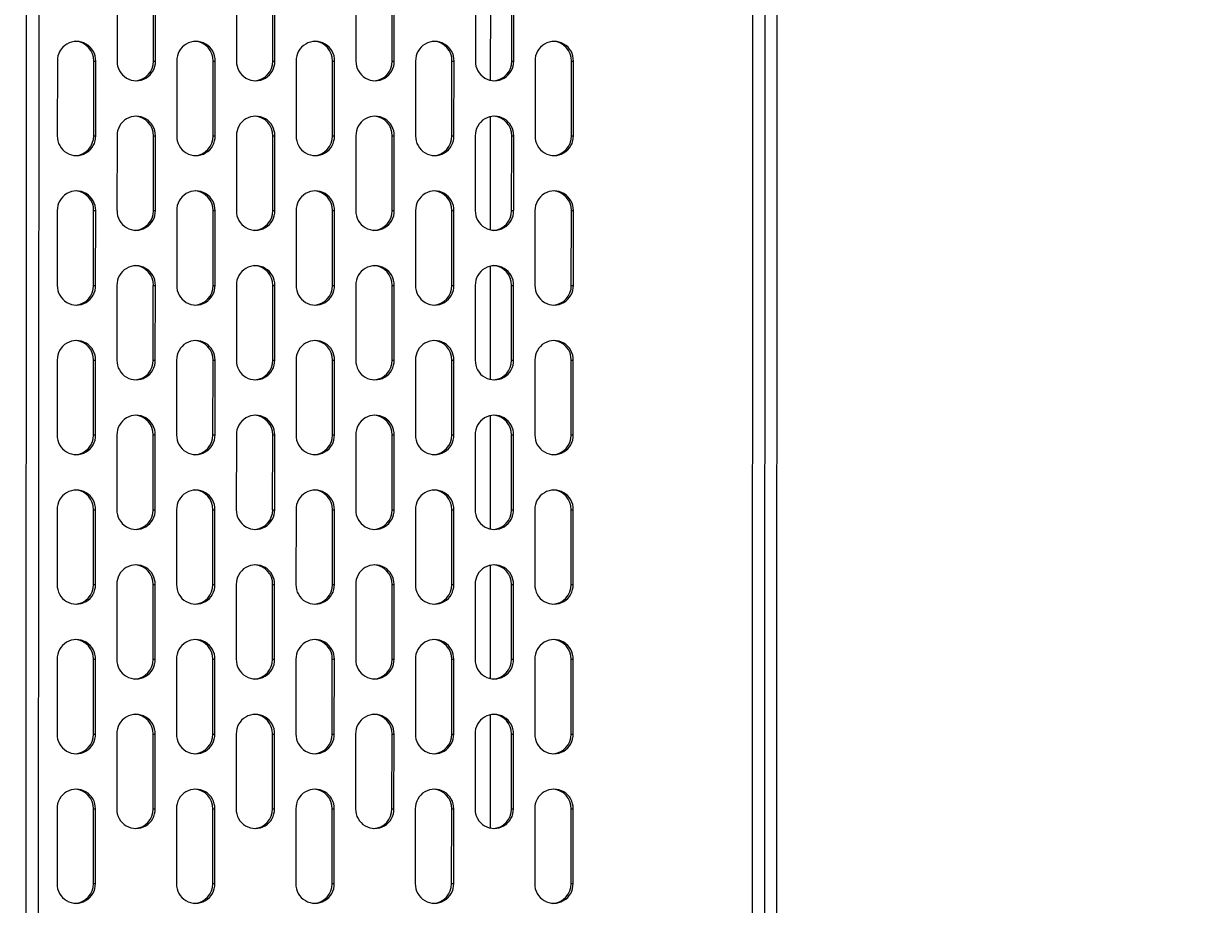
# Model space of a CAD drawing. Units: inches. Extents: x -3 to 535, y -4 to 340.
# Drawn here: x 348 to 365, y 183 to 195 of the extents above; entities that cross this region are included whole.
import ezdxf

# ---------------------------------------------------------------- set-up
doc = ezdxf.new("R2010")
doc.units = ezdxf.units.IN
doc.header["$LTSCALE"] = 16
doc.header["$MEASUREMENT"] = 0
doc.header["$PDSIZE"] = -1
doc.linetypes.add('SLD-Solid', pattern=[0])
doc.styles.get("Standard").update_dxf_attribs({"font": 'framdit.ttf', "height": 1.3125})
doc.dimstyles.get("Standard").update_dxf_attribs({"dimtxt": 0.18, "dimasz": 0.18, "dimexe": 0.18, "dimexo": 0.0625, "dimgap": 0.09, "dimtad": 0, "dimtih": 1, "dimtoh": 1, "dimdec": 4, "dimzin": 0, "dimdsep": 46, "dimtxsty": 'Standard', "dimcen": 0.09, "dimadec": 0, "dimazin": 0, "dimtfac": 1, "dimtdec": 4, "dimtofl": 0, "dimtmove": 0, "dimatfit": 3, "dimfxl": 1, "dimtolj": 1, "dimtzin": 0, "dimarcsym": 0})

# ---------------------------------------------------------------- blocks, each defined once
blk = doc.blocks.new('*D15')
at = {"color": 0, "lineweight": -2}
for p, q in [((425.162, 217.728), (425.162, 169.851)), ((93.754, 217.628), (93.754, 169.851)), ((93.884, 169.976), (257.131, 169.976)), ((425.032, 169.976), (261.784, 169.976))]:
    blk.add_line(p, q, dxfattribs=at)
at = {"color": 0}
for points in [[(93.884, 169.997), (93.884, 169.954), (93.754, 169.976)], [(425.032, 169.954), (425.032, 169.997), (425.162, 169.976)]]:
    blk.add_solid(points, dxfattribs=at)
at = {"layer": 'Defpoints', "color": 0}
for p in [(93.754, 217.678), (425.162, 217.778), (93.754, 169.976)]:
    blk.add_point(p, dxfattribs=at)
at = {"color": 0, "insert": (259.458, 169.976), "char_height": 1.3125, "attachment_point": 5}
blk.add_mtext('\\A1;331{\\H1.000000x;\\S3/8;}', dxfattribs=at)
blk = doc.blocks.new('*D17')
at = {"color": 0, "lineweight": -2}
for p, q in [((264.355, 217.628), (378.573, 217.628)), ((378.448, 217.498), (378.448, 200.747)), ((378.448, 180.67), (378.448, 197.422)), ((317.136, 180.54), (378.573, 180.54))]:
    blk.add_line(p, q, dxfattribs=at)
at = {"color": 0}
for points in [[(378.47, 217.498), (378.427, 217.498), (378.448, 217.628)], [(378.427, 180.67), (378.47, 180.67), (378.448, 180.54)]]:
    blk.add_solid(points, dxfattribs=at)
at = {"layer": 'Defpoints', "color": 0}
for p in [(264.305, 217.628), (317.086, 180.54), (378.448, 180.54)]:
    blk.add_point(p, dxfattribs=at)
at = {"color": 0, "insert": (378.448, 199.084), "char_height": 1.3125, "attachment_point": 5}
blk.add_mtext('\\A1;37{\\H1.000000x;\\S1/8;}', dxfattribs=at)
blk = doc.blocks.new('*D18')
at = {"color": 0, "lineweight": -2}
for p, q in [((351.889, 285.653), (441.716, 285.653)), ((441.591, 285.523), (441.591, 234.751)), ((441.591, 180.648), (441.591, 231.42)), ((358.35, 180.518), (441.716, 180.518))]:
    blk.add_line(p, q, dxfattribs=at)
at = {"color": 0}
for points in [[(441.613, 285.523), (441.569, 285.523), (441.591, 285.653)], [(441.569, 180.648), (441.613, 180.648), (441.591, 180.518)]]:
    blk.add_solid(points, dxfattribs=at)
at = {"layer": 'Defpoints', "color": 0}
for p in [(351.839, 285.653), (441.591, 285.653), (358.3, 180.518)]:
    blk.add_point(p, dxfattribs=at)
at = {"color": 0, "insert": (441.591, 233.085), "char_height": 1.3125, "attachment_point": 5}
blk.add_mtext('\\A1;105{\\H1.000000x;\\S1/8;}', dxfattribs=at)

msp = doc.modelspace()

# ---------------------------------------------------------------- linework, layer by layer
at = {"color": 7, "linetype": 'SLD-Solid', "lineweight": 25}
for p, q in [((358.0407, 208.0097), (358.0295, 180.5097)), ((358.2152, 208.0099), (358.2041, 180.5099)), ((358.3832, 180.8859), (358.394, 207.6358)), ((347.7127, 180.3709), (347.7237, 207.3708)), ((347.8913, 180.3711), (347.9023, 207.3711)), ((354.3156, 194.4842), (354.3162, 196.0977)), ((349.0067, 195.8222), (349.0063, 194.7597)), ((349.523, 194.7599), (349.5235, 195.8224)), ((349.5518, 194.7597), (349.5523, 195.8222)), ((350.7039, 195.8222), (350.7035, 194.7597)), ((351.2202, 194.7599), (351.2207, 195.8224)), ((351.249, 194.7597), (351.2495, 195.8222)), ((352.4011, 195.8222), (352.4007, 194.7597)), ((352.9174, 194.7599), (352.9179, 195.8224)), ((352.9462, 194.7597), (352.9467, 195.8222)), ((354.0983, 195.8222), (354.0979, 194.7597)), ((354.6146, 194.7599), (354.6151, 195.8224)), ((354.6434, 194.7597), (354.6439, 195.8222)), ((348.1577, 194.7597), (348.1573, 193.6972)), ((348.674, 193.6974), (348.6744, 194.7599)), ((348.6744, 194.7599), (348.7032, 194.7597)), ((348.7028, 193.6972), (348.7032, 194.7597)), ((349.523, 194.7599), (349.5518, 194.7597)), ((349.8549, 194.7597), (349.8545, 193.6972)), ((350.3712, 193.6974), (350.3716, 194.7599)), ((350.3716, 194.7599), (350.4004, 194.7597)), ((350.4, 193.6972), (350.4004, 194.7597)), ((351.2202, 194.7599), (351.249, 194.7597)), ((351.5521, 194.7597), (351.5517, 193.6972)), ((352.0684, 193.6974), (352.0688, 194.7599)), ((352.0688, 194.7599), (352.0976, 194.7597)), ((352.0972, 193.6972), (352.0976, 194.7597)), ((352.9174, 194.7599), (352.9462, 194.7597)), ((353.2493, 194.7597), (353.2489, 193.6972)), ((353.7656, 193.6974), (353.766, 194.7599)), ((353.766, 194.7599), (353.7948, 194.7597)), ((353.7944, 193.6972), (353.7948, 194.7597)), ((354.6146, 194.7599), (354.6434, 194.7597)), ((354.9465, 194.7597), (354.9461, 193.6972)), ((355.4628, 193.6974), (355.4632, 194.7599)), ((355.4632, 194.7599), (355.492, 194.7597)), ((355.4916, 193.6972), (355.492, 194.7597)), ((354.3147, 192.3592), (354.3154, 193.9727)), ((348.674, 193.6974), (348.7028, 193.6972)), ((349.0059, 193.6972), (349.0054, 192.6347)), ((349.5222, 192.6349), (349.5226, 193.6974)), ((349.5226, 193.6974), (349.5514, 193.6972)), ((349.551, 192.6347), (349.5514, 193.6972)), ((350.3712, 193.6974), (350.4, 193.6972)), ((350.7031, 193.6972), (350.7026, 192.6347)), ((351.2194, 192.6349), (351.2198, 193.6974)), ((351.2198, 193.6974), (351.2486, 193.6972)), ((351.2482, 192.6347), (351.2486, 193.6972)), ((352.0684, 193.6974), (352.0972, 193.6972)), ((352.4003, 193.6972), (352.3998, 192.6347)), ((352.9166, 192.6349), (352.917, 193.6974)), ((352.917, 193.6974), (352.9458, 193.6972)), ((352.9454, 192.6347), (352.9458, 193.6972)), ((353.7656, 193.6974), (353.7944, 193.6972)), ((354.0975, 193.6972), (354.097, 192.6347)), ((354.6138, 192.6349), (354.6142, 193.6974)), ((354.6142, 193.6974), (354.643, 193.6972)), ((354.6426, 192.6347), (354.643, 193.6972)), ((355.4628, 193.6974), (355.4916, 193.6972)), ((348.1568, 192.6347), (348.1564, 191.5722)), ((348.6731, 191.5724), (348.6736, 192.6349)), ((348.6736, 192.6349), (348.7024, 192.6347)), ((348.7019, 191.5722), (348.7024, 192.6347)), ((349.5222, 192.6349), (349.551, 192.6347)), ((349.854, 192.6347), (349.8536, 191.5722)), ((350.3703, 191.5724), (350.3708, 192.6349)), ((350.3708, 192.6349), (350.3996, 192.6347)), ((350.3991, 191.5722), (350.3996, 192.6347)), ((351.2194, 192.6349), (351.2482, 192.6347)), ((351.5512, 192.6347), (351.5508, 191.5722)), ((352.0675, 191.5724), (352.068, 192.6349)), ((352.068, 192.6349), (352.0968, 192.6347)), ((352.0963, 191.5722), (352.0968, 192.6347)), ((352.9166, 192.6349), (352.9454, 192.6347)), ((353.2484, 192.6347), (353.248, 191.5722)), ((353.7647, 191.5724), (353.7652, 192.6349)), ((353.7652, 192.6349), (353.794, 192.6347)), ((353.7935, 191.5722), (353.794, 192.6347)), ((354.6138, 192.6349), (354.6426, 192.6347)), ((354.9456, 192.6347), (354.9452, 191.5722)), ((355.4619, 191.5724), (355.4624, 192.6349)), ((355.4624, 192.6349), (355.4912, 192.6347)), ((355.4907, 191.5722), (355.4912, 192.6347)), ((354.3139, 190.2342), (354.3145, 191.8477)), ((348.6731, 191.5724), (348.7019, 191.5722)), ((349.005, 191.5722), (349.0046, 190.5097)), ((349.5213, 190.5099), (349.5217, 191.5724)), ((349.5217, 191.5724), (349.5505, 191.5722)), ((349.5501, 190.5097), (349.5505, 191.5722)), ((350.3703, 191.5724), (350.3991, 191.5722)), ((350.7022, 191.5722), (350.7018, 190.5097)), ((351.2185, 190.5099), (351.2189, 191.5724)), ((351.2189, 191.5724), (351.2477, 191.5722)), ((351.2473, 190.5097), (351.2477, 191.5722)), ((352.0675, 191.5724), (352.0963, 191.5722)), ((352.3994, 191.5722), (352.399, 190.5097)), ((352.9157, 190.5099), (352.9161, 191.5724)), ((352.9161, 191.5724), (352.9449, 191.5722)), ((352.9445, 190.5097), (352.9449, 191.5722)), ((353.7647, 191.5724), (353.7935, 191.5722)), ((354.0966, 191.5722), (354.0962, 190.5097)), ((354.6129, 190.5099), (354.6133, 191.5724)), ((354.6133, 191.5724), (354.6421, 191.5722)), ((354.6417, 190.5097), (354.6421, 191.5722)), ((355.4619, 191.5724), (355.4907, 191.5722)), ((348.156, 190.5097), (348.1555, 189.4472)), ((348.6723, 189.4474), (348.6727, 190.5099)), ((348.6727, 190.5099), (348.7015, 190.5097)), ((348.7011, 189.4472), (348.7015, 190.5097)), ((349.5213, 190.5099), (349.5501, 190.5097)), ((349.8532, 190.5097), (349.8527, 189.4472)), ((350.3695, 189.4474), (350.3699, 190.5099)), ((350.3699, 190.5099), (350.3987, 190.5097)), ((350.3983, 189.4472), (350.3987, 190.5097)), ((351.2185, 190.5099), (351.2473, 190.5097)), ((351.5504, 190.5097), (351.5499, 189.4472)), ((352.0667, 189.4474), (352.0671, 190.5099)), ((352.0671, 190.5099), (352.0959, 190.5097)), ((352.0955, 189.4472), (352.0959, 190.5097)), ((352.9157, 190.5099), (352.9445, 190.5097)), ((353.2476, 190.5097), (353.2471, 189.4472)), ((353.7639, 189.4474), (353.7643, 190.5099)), ((353.7643, 190.5099), (353.7931, 190.5097)), ((353.7927, 189.4472), (353.7931, 190.5097)), ((354.6129, 190.5099), (354.6417, 190.5097)), ((354.9448, 190.5097), (354.9443, 189.4472)), ((355.4611, 189.4474), (355.4615, 190.5099)), ((355.4615, 190.5099), (355.4903, 190.5097)), ((355.4899, 189.4472), (355.4903, 190.5097)), ((354.313, 188.1092), (354.3137, 189.7227)), ((348.6723, 189.4474), (348.7011, 189.4472)), ((349.0041, 189.4472), (349.0037, 188.3847)), ((349.5204, 188.3849), (349.5209, 189.4474)), ((349.5209, 189.4474), (349.5497, 189.4472)), ((349.5492, 188.3847), (349.5497, 189.4472)), ((350.3695, 189.4474), (350.3983, 189.4472)), ((350.7013, 189.4472), (350.7009, 188.3847)), ((351.2176, 188.3849), (351.2181, 189.4474)), ((351.2181, 189.4474), (351.2469, 189.4472)), ((351.2464, 188.3847), (351.2469, 189.4472)), ((352.0667, 189.4474), (352.0955, 189.4472)), ((352.3985, 189.4472), (352.3981, 188.3847)), ((352.9148, 188.3849), (352.9153, 189.4474)), ((352.9153, 189.4474), (352.9441, 189.4472)), ((352.9436, 188.3847), (352.9441, 189.4472)), ((353.7639, 189.4474), (353.7927, 189.4472)), ((354.0957, 189.4472), (354.0953, 188.3847)), ((354.612, 188.3849), (354.6125, 189.4474)), ((354.6125, 189.4474), (354.6413, 189.4472)), ((354.6408, 188.3847), (354.6413, 189.4472)), ((355.4611, 189.4474), (355.4899, 189.4472)), ((348.1551, 188.3847), (348.1547, 187.3222)), ((348.6714, 187.3224), (348.6718, 188.3849)), ((348.6718, 188.3849), (348.7006, 188.3847)), ((348.7002, 187.3222), (348.7006, 188.3847)), ((349.5204, 188.3849), (349.5492, 188.3847)), ((349.8523, 188.3847), (349.8519, 187.3222)), ((350.3686, 187.3224), (350.369, 188.3849)), ((350.369, 188.3849), (350.3978, 188.3847)), ((350.3974, 187.3222), (350.3978, 188.3847)), ((351.2176, 188.3849), (351.2464, 188.3847)), ((351.5495, 188.3847), (351.5491, 187.3222)), ((352.0658, 187.3224), (352.0662, 188.3849)), ((352.0662, 188.3849), (352.095, 188.3847)), ((352.0946, 187.3222), (352.095, 188.3847)), ((352.9148, 188.3849), (352.9436, 188.3847)), ((353.2467, 188.3847), (353.2463, 187.3222)), ((353.763, 187.3224), (353.7634, 188.3849)), ((353.7634, 188.3849), (353.7922, 188.3847)), ((353.7918, 187.3222), (353.7922, 188.3847)), ((354.612, 188.3849), (354.6408, 188.3847)), ((354.9439, 188.3847), (354.9435, 187.3222)), ((355.4602, 187.3224), (355.4606, 188.3849)), ((355.4606, 188.3849), (355.4894, 188.3847)), ((355.489, 187.3222), (355.4894, 188.3847)), ((354.3121, 185.9842), (354.3128, 187.5977)), ((348.6714, 187.3224), (348.7002, 187.3222)), ((349.0033, 187.3222), (349.0028, 186.2597)), ((349.5196, 186.2599), (349.52, 187.3224)), ((349.52, 187.3224), (349.5488, 187.3222)), ((349.5484, 186.2597), (349.5488, 187.3222)), ((350.3686, 187.3224), (350.3974, 187.3222)), ((350.7005, 187.3222), (350.7, 186.2597)), ((351.2168, 186.2599), (351.2172, 187.3224)), ((351.2172, 187.3224), (351.246, 187.3222)), ((351.2456, 186.2597), (351.246, 187.3222)), ((352.0658, 187.3224), (352.0946, 187.3222)), ((352.3977, 187.3222), (352.3972, 186.2597)), ((352.914, 186.2599), (352.9144, 187.3224)), ((352.9144, 187.3224), (352.9432, 187.3222)), ((352.9428, 186.2597), (352.9432, 187.3222)), ((353.763, 187.3224), (353.7918, 187.3222)), ((354.0949, 187.3222), (354.0944, 186.2597)), ((354.6112, 186.2599), (354.6116, 187.3224)), ((354.6116, 187.3224), (354.6404, 187.3222)), ((354.64, 186.2597), (354.6404, 187.3222)), ((355.4602, 187.3224), (355.489, 187.3222)), ((348.1542, 186.2597), (348.1538, 185.1972)), ((348.6705, 185.1974), (348.671, 186.2599)), ((348.671, 186.2599), (348.6998, 186.2597)), ((348.6993, 185.1972), (348.6998, 186.2597)), ((349.5196, 186.2599), (349.5484, 186.2597)), ((349.8514, 186.2597), (349.851, 185.1972)), ((350.3677, 185.1974), (350.3682, 186.2599)), ((350.3682, 186.2599), (350.397, 186.2597)), ((350.3965, 185.1972), (350.397, 186.2597)), ((351.2168, 186.2599), (351.2456, 186.2597)), ((351.5486, 186.2597), (351.5482, 185.1972)), ((352.0649, 185.1974), (352.0654, 186.2599)), ((352.0654, 186.2599), (352.0942, 186.2597)), ((352.0937, 185.1972), (352.0942, 186.2597)), ((352.914, 186.2599), (352.9428, 186.2597)), ((353.2458, 186.2597), (353.2454, 185.1972)), ((353.7622, 185.1974), (353.7626, 186.2599)), ((353.7626, 186.2599), (353.7914, 186.2597)), ((353.7909, 185.1972), (353.7914, 186.2597)), ((354.6112, 186.2599), (354.64, 186.2597)), ((354.943, 186.2597), (354.9426, 185.1972)), ((355.4594, 185.1974), (355.4598, 186.2599)), ((355.4598, 186.2599), (355.4886, 186.2597)), ((355.4881, 185.1972), (355.4886, 186.2597)), ((354.3113, 183.8592), (354.3119, 185.4727)), ((348.6705, 185.1974), (348.6993, 185.1972)), ((349.0024, 185.1972), (349.002, 184.1347)), ((349.5187, 184.1349), (349.5191, 185.1974)), ((349.5191, 185.1974), (349.5479, 185.1972)), ((349.5475, 184.1347), (349.5479, 185.1972)), ((350.3677, 185.1974), (350.3965, 185.1972)), ((350.6996, 185.1972), (350.6992, 184.1347)), ((351.2159, 184.1349), (351.2163, 185.1974)), ((351.2163, 185.1974), (351.2451, 185.1972)), ((351.2447, 184.1347), (351.2451, 185.1972)), ((352.0649, 185.1974), (352.0937, 185.1972)), ((352.3968, 185.1972), (352.3964, 184.1347)), ((352.9131, 184.1349), (352.9135, 185.1974)), ((352.9135, 185.1974), (352.9423, 185.1972)), ((352.9419, 184.1347), (352.9423, 185.1972)), ((353.7622, 185.1974), (353.7909, 185.1972)), ((354.094, 185.1972), (354.0936, 184.1347)), ((354.6103, 184.1349), (354.6108, 185.1974)), ((354.6108, 185.1974), (354.6395, 185.1972)), ((354.6391, 184.1347), (354.6395, 185.1972)), ((355.4594, 185.1974), (355.4881, 185.1972)), ((348.1534, 184.1347), (348.1529, 183.0722)), ((348.6697, 183.0724), (348.6701, 184.1349)), ((348.6701, 184.1349), (348.6989, 184.1347)), ((348.6985, 183.0722), (348.6989, 184.1347)), ((349.5187, 184.1349), (349.5475, 184.1347)), ((349.8506, 184.1347), (349.8501, 183.0722)), ((350.3669, 183.0724), (350.3673, 184.1349)), ((350.3673, 184.1349), (350.3961, 184.1347)), ((350.3957, 183.0722), (350.3961, 184.1347)), ((351.2159, 184.1349), (351.2447, 184.1347)), ((351.5478, 184.1347), (351.5473, 183.0722)), ((352.0641, 183.0724), (352.0645, 184.1349)), ((352.0645, 184.1349), (352.0933, 184.1347)), ((352.0929, 183.0722), (352.0933, 184.1347)), ((352.9131, 184.1349), (352.9419, 184.1347)), ((353.245, 184.1347), (353.2446, 183.0722)), ((353.7613, 183.0724), (353.7617, 184.1349)), ((353.7617, 184.1349), (353.7905, 184.1347)), ((353.7901, 183.0722), (353.7905, 184.1347)), ((354.6103, 184.1349), (354.6391, 184.1347)), ((354.9422, 184.1347), (354.9418, 183.0722)), ((355.4585, 183.0724), (355.4589, 184.1349)), ((355.4589, 184.1349), (355.4877, 184.1347)), ((355.4873, 183.0722), (355.4877, 184.1347)), ((348.6697, 183.0724), (348.6985, 183.0722)), ((350.3669, 183.0724), (350.3957, 183.0722)), ((352.0641, 183.0724), (352.0929, 183.0722)), ((353.7613, 183.0724), (353.7901, 183.0722)), ((355.4585, 183.0724), (355.4873, 183.0722))]:
    msp.add_line(p, q, dxfattribs=at)
for centre, radius, start, end in [((348.4305, 194.766), 0.2728, 358.68543, 181.31457), ((348.3977, 194.7647), 0.2768, 359.01797, 85.80086), ((350.1277, 194.766), 0.2728, 358.68543, 181.31457), ((350.0949, 194.7647), 0.2768, 359.01797, 85.80086), ((351.8249, 194.766), 0.2728, 358.68543, 181.31457), ((351.7921, 194.7647), 0.2768, 359.01797, 85.80086), ((353.5221, 194.766), 0.2728, 358.68543, 181.31457), ((353.4893, 194.7647), 0.2768, 359.01797, 85.80086), ((355.2193, 194.766), 0.2728, 358.68543, 181.31457), ((355.1865, 194.7647), 0.2768, 359.01797, 85.80086), ((349.2791, 194.7535), 0.2728, 178.68543, 1.31457), ((349.2448, 194.7566), 0.2782, 273.68931, 0.68292), ((350.9763, 194.7535), 0.2728, 178.68543, 1.31457), ((350.942, 194.7566), 0.2782, 273.68931, 0.68292), ((352.6735, 194.7535), 0.2728, 178.68543, 1.31457), ((352.6392, 194.7566), 0.2782, 273.68931, 0.68292), ((354.3707, 194.7535), 0.2728, 178.68543, 1.31457), ((354.3364, 194.7566), 0.2782, 273.68931, 0.68292), ((349.2786, 193.7035), 0.2728, 358.68543, 181.31457), ((349.2459, 193.7022), 0.2768, 359.01797, 85.80086), ((350.9758, 193.7035), 0.2728, 358.68543, 181.31457), ((350.9431, 193.7022), 0.2768, 359.01797, 85.80086), ((352.673, 193.7035), 0.2728, 358.68543, 181.31457), ((352.6403, 193.7022), 0.2768, 359.01797, 85.80086), ((354.3702, 193.7035), 0.2728, 358.68543, 181.31457), ((354.3375, 193.7022), 0.2768, 359.01797, 85.80086), ((348.43, 193.691), 0.2728, 178.68543, 1.31457), ((348.3958, 193.6941), 0.2782, 273.68931, 0.68292), ((350.1272, 193.691), 0.2728, 178.68543, 1.31457), ((350.093, 193.6941), 0.2782, 273.68931, 0.68292), ((351.8244, 193.691), 0.2728, 178.68543, 1.31457), ((351.7902, 193.6941), 0.2782, 273.68931, 0.68292), ((353.5216, 193.691), 0.2728, 178.68543, 1.31457), ((353.4874, 193.6941), 0.2782, 273.68931, 0.68292), ((355.2188, 193.691), 0.2728, 178.68543, 1.31457), ((355.1846, 193.6941), 0.2782, 273.68931, 0.68292), ((348.4296, 192.641), 0.2728, 358.68543, 181.31457), ((348.3969, 192.6397), 0.2768, 359.01797, 85.80086), ((350.1268, 192.641), 0.2728, 358.68543, 181.31457), ((350.0941, 192.6397), 0.2768, 359.01797, 85.80086), ((351.824, 192.641), 0.2728, 358.68543, 181.31457), ((351.7913, 192.6397), 0.2768, 359.01797, 85.80086), ((353.5212, 192.641), 0.2728, 358.68543, 181.31457), ((353.4885, 192.6397), 0.2768, 359.01797, 85.80086), ((355.2184, 192.641), 0.2728, 358.68543, 181.31457), ((355.1857, 192.6397), 0.2768, 359.01797, 85.80086), ((349.2782, 192.6285), 0.2728, 178.68543, 1.31457), ((349.244, 192.6316), 0.2782, 273.68931, 0.68292), ((350.9754, 192.6285), 0.2728, 178.68543, 1.31457), ((350.9412, 192.6316), 0.2782, 273.68931, 0.68292), ((352.6726, 192.6285), 0.2728, 178.68543, 1.31457), ((352.6384, 192.6316), 0.2782, 273.68931, 0.68292), ((354.3698, 192.6285), 0.2728, 178.68543, 1.31457), ((354.3356, 192.6316), 0.2782, 273.68931, 0.68292), ((349.2778, 191.5785), 0.2728, 358.68543, 181.31457), ((349.245, 191.5772), 0.2768, 359.01797, 85.80086), ((350.975, 191.5785), 0.2728, 358.68543, 181.31457), ((350.9422, 191.5772), 0.2768, 359.01797, 85.80086), ((352.6722, 191.5785), 0.2728, 358.68543, 181.31457), ((352.6394, 191.5772), 0.2768, 359.01797, 85.80086), ((354.3694, 191.5785), 0.2728, 358.68543, 181.31457), ((354.3366, 191.5772), 0.2768, 359.01797, 85.80086), ((348.4292, 191.566), 0.2728, 178.68543, 1.31457), ((348.3949, 191.5691), 0.2782, 273.68931, 0.68292), ((350.1264, 191.566), 0.2728, 178.68543, 1.31457), ((350.0921, 191.5691), 0.2782, 273.68931, 0.68292), ((351.8236, 191.566), 0.2728, 178.68543, 1.31457), ((351.7893, 191.5691), 0.2782, 273.68931, 0.68292), ((353.5208, 191.566), 0.2728, 178.68543, 1.31457), ((353.4866, 191.5691), 0.2782, 273.68931, 0.68292), ((355.218, 191.566), 0.2728, 178.68543, 1.31457), ((355.1838, 191.5691), 0.2782, 273.68931, 0.68292), ((348.4287, 190.516), 0.2728, 358.68543, 181.31457), ((348.396, 190.5147), 0.2768, 359.01797, 85.80086), ((350.1259, 190.516), 0.2728, 358.68543, 181.31457), ((350.0932, 190.5147), 0.2768, 359.01797, 85.80086), ((351.8231, 190.516), 0.2728, 358.68543, 181.31457), ((351.7904, 190.5147), 0.2768, 359.01797, 85.80086), ((353.5203, 190.516), 0.2728, 358.68543, 181.31457), ((353.4876, 190.5147), 0.2768, 359.01797, 85.80086), ((355.2175, 190.516), 0.2728, 358.68543, 181.31457), ((355.1848, 190.5147), 0.2768, 359.01797, 85.80086), ((349.2773, 190.5035), 0.2728, 178.68543, 1.31457), ((349.2431, 190.5066), 0.2782, 273.68931, 0.68292), ((350.9745, 190.5035), 0.2728, 178.68543, 1.31457), ((350.9403, 190.5066), 0.2782, 273.68931, 0.68292), ((352.6717, 190.5035), 0.2728, 178.68543, 1.31457), ((352.6375, 190.5066), 0.2782, 273.68931, 0.68292), ((354.3689, 190.5035), 0.2728, 178.68543, 1.31457), ((354.3347, 190.5066), 0.2782, 273.68931, 0.68292), ((349.2769, 189.4535), 0.2728, 358.68543, 181.31457), ((349.2442, 189.4522), 0.2768, 359.01797, 85.80086), ((350.9741, 189.4535), 0.2728, 358.68543, 181.31457), ((350.9414, 189.4522), 0.2768, 359.01797, 85.80086), ((352.6713, 189.4535), 0.2728, 358.68543, 181.31457), ((352.6386, 189.4522), 0.2768, 359.01797, 85.80086), ((354.3685, 189.4535), 0.2728, 358.68543, 181.31457), ((354.3358, 189.4522), 0.2768, 359.01797, 85.80086), ((348.4283, 189.441), 0.2728, 178.68543, 1.31457), ((348.3941, 189.4441), 0.2782, 273.68931, 0.68292), ((350.1255, 189.441), 0.2728, 178.68543, 1.31457), ((350.0913, 189.4441), 0.2782, 273.68931, 0.68292), ((351.8227, 189.441), 0.2728, 178.68543, 1.31457), ((351.7885, 189.4441), 0.2782, 273.68931, 0.68292), ((353.5199, 189.441), 0.2728, 178.68543, 1.31457), ((353.4857, 189.4441), 0.2782, 273.68931, 0.68292), ((355.2171, 189.441), 0.2728, 178.68543, 1.31457), ((355.1829, 189.4441), 0.2782, 273.68931, 0.68292), ((348.4279, 188.391), 0.2728, 358.68543, 181.31457), ((348.3951, 188.3897), 0.2768, 359.01797, 85.80086), ((350.1251, 188.391), 0.2728, 358.68543, 181.31457), ((350.0923, 188.3897), 0.2768, 359.01797, 85.80086), ((351.8223, 188.391), 0.2728, 358.68543, 181.31457), ((351.7895, 188.3897), 0.2768, 359.01797, 85.80086), ((353.5195, 188.391), 0.2728, 358.68543, 181.31457), ((353.4867, 188.3897), 0.2768, 359.01797, 85.80086), ((355.2167, 188.391), 0.2728, 358.68543, 181.31457), ((355.1839, 188.3897), 0.2768, 359.01797, 85.80086), ((349.2765, 188.3785), 0.2728, 178.68543, 1.31457), ((349.2422, 188.3816), 0.2782, 273.68931, 0.68292), ((350.9737, 188.3785), 0.2728, 178.68543, 1.31457), ((350.9395, 188.3816), 0.2782, 273.68931, 0.68292), ((352.6709, 188.3785), 0.2728, 178.68543, 1.31457), ((352.6367, 188.3816), 0.2782, 273.68931, 0.68292), ((354.3681, 188.3785), 0.2728, 178.68543, 1.31457), ((354.3339, 188.3816), 0.2782, 273.68931, 0.68292), ((349.276, 187.3285), 0.2728, 358.68543, 181.31457), ((349.2433, 187.3272), 0.2768, 359.01797, 85.80086), ((350.9732, 187.3285), 0.2728, 358.68543, 181.31457), ((350.9405, 187.3272), 0.2768, 359.01797, 85.80086), ((352.6704, 187.3285), 0.2728, 358.68543, 181.31457), ((352.6377, 187.3272), 0.2768, 359.01797, 85.80086), ((354.3676, 187.3285), 0.2728, 358.68543, 181.31457), ((354.3349, 187.3272), 0.2768, 359.01797, 85.80086), ((348.4274, 187.316), 0.2728, 178.68543, 1.31457), ((348.3932, 187.3191), 0.2782, 273.68931, 0.68292), ((350.1246, 187.316), 0.2728, 178.68543, 1.31457), ((350.0904, 187.3191), 0.2782, 273.68931, 0.68292), ((351.8218, 187.316), 0.2728, 178.68543, 1.31457), ((351.7876, 187.3191), 0.2782, 273.68931, 0.68292), ((353.519, 187.316), 0.2728, 178.68543, 1.31457), ((353.4848, 187.3191), 0.2782, 273.68931, 0.68292), ((355.2162, 187.316), 0.2728, 178.68543, 1.31457), ((355.182, 187.3191), 0.2782, 273.68931, 0.68292), ((348.427, 186.266), 0.2728, 358.68543, 181.31457), ((348.3943, 186.2647), 0.2768, 359.01797, 85.80086), ((350.1242, 186.266), 0.2728, 358.68543, 181.31457), ((350.0915, 186.2647), 0.2768, 359.01797, 85.80086), ((351.8214, 186.266), 0.2728, 358.68543, 181.31457), ((351.7887, 186.2647), 0.2768, 359.01797, 85.80086), ((353.5186, 186.266), 0.2728, 358.68543, 181.31457), ((353.4859, 186.2647), 0.2768, 359.01797, 85.80086), ((355.2158, 186.266), 0.2728, 358.68543, 181.31457), ((355.1831, 186.2647), 0.2768, 359.01797, 85.80086), ((349.2756, 186.2535), 0.2728, 178.68543, 1.31457), ((349.2414, 186.2566), 0.2782, 273.68931, 0.68292), ((350.9728, 186.2535), 0.2728, 178.68543, 1.31457), ((350.9386, 186.2566), 0.2782, 273.68931, 0.68292), ((352.67, 186.2535), 0.2728, 178.68543, 1.31457), ((352.6358, 186.2566), 0.2782, 273.68931, 0.68292), ((354.3672, 186.2535), 0.2728, 178.68543, 1.31457), ((354.333, 186.2566), 0.2782, 273.68931, 0.68292), ((349.2752, 185.2035), 0.2728, 358.68543, 181.31457), ((349.2424, 185.2022), 0.2768, 359.01797, 85.80086), ((350.9724, 185.2035), 0.2728, 358.68543, 181.31457), ((350.9396, 185.2022), 0.2768, 359.01797, 85.80086), ((352.6696, 185.2035), 0.2728, 358.68543, 181.31457), ((352.6368, 185.2022), 0.2768, 359.01797, 85.80086), ((354.3668, 185.2035), 0.2728, 358.68543, 181.31457), ((354.334, 185.2022), 0.2768, 359.01797, 85.80086), ((348.4266, 185.191), 0.2728, 178.68543, 1.31457), ((348.3924, 185.1941), 0.2782, 273.68931, 0.68292), ((350.1238, 185.191), 0.2728, 178.68543, 1.31457), ((350.0896, 185.1941), 0.2782, 273.68931, 0.68292), ((351.821, 185.191), 0.2728, 178.68543, 1.31457), ((351.7868, 185.1941), 0.2782, 273.68931, 0.68292), ((353.5182, 185.191), 0.2728, 178.68543, 1.31457), ((353.484, 185.1941), 0.2782, 273.68931, 0.68292), ((355.2154, 185.191), 0.2728, 178.68543, 1.31457), ((355.1812, 185.1941), 0.2782, 273.68931, 0.68292), ((348.4261, 184.141), 0.2728, 358.68543, 181.31457), ((348.3934, 184.1397), 0.2768, 359.01797, 85.80086), ((350.1233, 184.141), 0.2728, 358.68543, 181.31457), ((350.0906, 184.1397), 0.2768, 359.01797, 85.80086), ((351.8205, 184.141), 0.2728, 358.68543, 181.31457), ((351.7878, 184.1397), 0.2768, 359.01797, 85.80086), ((353.5177, 184.141), 0.2728, 358.68543, 181.31457), ((353.485, 184.1397), 0.2768, 359.01797, 85.80086), ((355.2149, 184.141), 0.2728, 358.68543, 181.31457), ((355.1822, 184.1397), 0.2768, 359.01797, 85.80086), ((349.2747, 184.1285), 0.2728, 178.68543, 1.31457), ((349.2405, 184.1316), 0.2782, 273.68931, 0.68292), ((350.9719, 184.1285), 0.2728, 178.68543, 1.31457), ((350.9377, 184.1316), 0.2782, 273.68931, 0.68292), ((352.6691, 184.1285), 0.2728, 178.68543, 1.31457), ((352.6349, 184.1316), 0.2782, 273.68931, 0.68292), ((354.3663, 184.1285), 0.2728, 178.68543, 1.31457), ((354.3321, 184.1316), 0.2782, 273.68931, 0.68292), ((348.4257, 183.066), 0.2728, 178.68543, 1.31457), ((348.3915, 183.0691), 0.2782, 273.68931, 0.68292), ((350.1229, 183.066), 0.2728, 178.68543, 1.31457), ((350.0887, 183.0691), 0.2782, 273.68931, 0.68292), ((351.8201, 183.066), 0.2728, 178.68543, 1.31457), ((351.7859, 183.0691), 0.2782, 273.68931, 0.68292), ((353.5173, 183.066), 0.2728, 178.68543, 1.31457), ((353.4831, 183.0691), 0.2782, 273.68931, 0.68292), ((355.2145, 183.066), 0.2728, 178.68543, 1.31457), ((355.1803, 183.0691), 0.2782, 273.68931, 0.68292)]:
    msp.add_arc(centre, radius, start, end, dxfattribs=at)

# ---------------------------------------------------------------- dimensions: what is measured, and where the dimension line sits
for base, p1, p2, picture, middle in [((441.591, 285.6533), (358.3004, 180.5177), (351.8388, 285.6533), '*D18', (441.591, 233.0855)), ((378.4485, 180.5402), (264.3049, 217.6283), (317.086, 180.5402), '*D17', (378.4485, 199.0843))]:
    dim = msp.add_linear_dim(base=base, p1=p1, p2=p2, angle=90, dimstyle='Standard', override={"dimtxt": 0.125, "dimasz": 0.13, "dimexe": 0.125, "dimexo": 0.05, "dimgap": 0.06, "dimdec": 3, "dimlunit": 5, "dimadec": 2, "dimtdec": 2})
    dim.commit()
    dim.dimension.update_dxf_attribs({"geometry": picture, "text_midpoint": middle})
dim = msp.add_linear_dim(base=(93.7536, 169.9755), p1=(425.1617, 217.7783), p2=(93.7536, 217.6783), dimstyle='Standard', override={"dimtxt": 0.125, "dimasz": 0.13, "dimexe": 0.125, "dimexo": 0.05, "dimgap": 0.06, "dimdec": 3, "dimlunit": 5, "dimadec": 2, "dimtdec": 2})
dim.commit()
dim.dimension.update_dxf_attribs({"geometry": '*D15', "text_midpoint": (259.4576, 169.9755)})

doc.saveas('drawing.dxf')
